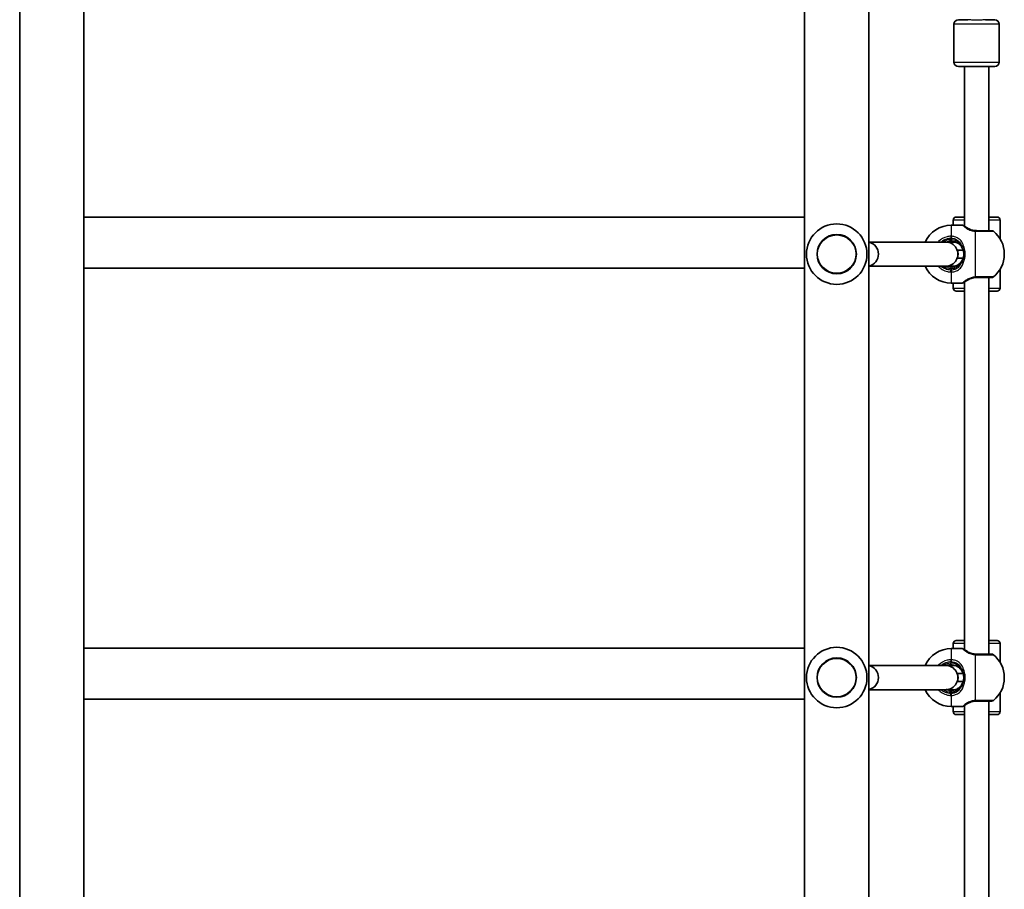
# Model space of a CAD drawing. Units: millimetres. Extents: x -2846 to 3056, y -4329 to 4626.
# Drawn here: x -262 to 389, y -798 to -223 of the extents above; entities that cross this region are included whole.
import ezdxf

# ---------------------------------------------------------------- set-up
doc = ezdxf.new("R2010")
doc.units = ezdxf.units.MM
doc.layers.add('Widoczne (ISO)', color=7, linetype='Continuous', lineweight=35)
doc.layers.add('Widoczne wąskie (ISO)', color=7, linetype='Continuous', lineweight=25)

msp = doc.modelspace()

# ---------------------------------------------------------------- linework, layer by layer
at = {"layer": 'Widoczne (ISO)'}
for p, q in [((-262.25, -1495.16), (-262.25, -100.86)), ((-219.85, -353.66), (-219.85, -102.36)), ((256.75, -353.66), (256.75, -102.36)), ((299.15, -1495.16), (299.15, -100.86)), ((355.45, -226.01), (355.45, -251.01)), ((358.45, -223.01), (364.66, -223.01)), ((376.24, -223.01), (382.45, -223.01)), ((385.45, -226.01), (385.45, -251.01)), ((382.45, -254.01), (358.45, -254.01)), ((362.45, -254.01), (362.45, -359.52)), ((378.45, -254.01), (378.45, -362.51)), ((-219.85, -353.66), (-219.85, -387.36)), ((-219.85, -353.66), (256.75, -353.66)), ((256.75, -387.36), (256.75, -353.66)), ((354.95, -358.86), (354.95, -355.51)), ((356.95, -353.51), (362.45, -353.51)), ((378.45, -353.51), (383.95, -353.51)), ((385.95, -367.93), (385.95, -355.51)), ((360.95, -358.86), (353.68, -358.86)), ((350.05, -370.01), (299.15, -370.01)), ((350.06, -370.01), (350.05, -370.01)), ((355.88, -370.01), (350.58, -370.01)), ((356.32, -370.01), (355.88, -370.01)), ((357.79, -375.41), (361.54, -375.41)), ((357.79, -380.61), (361.54, -380.61)), ((388.75, -377.86), (388.75, -378.16)), ((-219.85, -638.66), (-219.85, -387.36)), ((-219.85, -387.36), (256.75, -387.36)), ((256.75, -638.66), (256.75, -387.36)), ((350.05, -386.01), (299.15, -386.01)), ((350.06, -386.01), (350.05, -386.01)), ((355.88, -386.01), (350.58, -386.01)), ((356.32, -386.01), (355.88, -386.01)), ((385.95, -400.51), (385.95, -388.09)), ((362.45, -396.5), (362.45, -639.52)), ((378.45, -393.51), (378.45, -642.51)), ((360.95, -397.16), (353.68, -397.16)), ((354.95, -400.51), (354.95, -397.16)), ((362.45, -402.51), (356.95, -402.51)), ((383.95, -402.51), (378.45, -402.51)), ((354.95, -638.86), (354.95, -635.51)), ((356.95, -633.51), (362.45, -633.51)), ((378.45, -633.51), (383.95, -633.51)), ((385.95, -647.93), (385.95, -635.51)), ((-219.85, -638.66), (-219.85, -672.36)), ((-219.85, -638.66), (256.75, -638.66)), ((256.75, -672.36), (256.75, -638.66)), ((360.95, -638.86), (353.68, -638.86)), ((350.05, -650.01), (299.15, -650.01)), ((350.06, -650.01), (350.05, -650.01)), ((355.88, -650.01), (350.58, -650.01)), ((356.32, -650.01), (355.88, -650.01)), ((357.79, -655.41), (361.54, -655.41)), ((357.79, -660.61), (361.54, -660.61)), ((388.75, -657.86), (388.75, -658.16)), ((350.05, -666.01), (299.15, -666.01)), ((350.06, -666.01), (350.05, -666.01)), ((355.88, -666.01), (350.58, -666.01)), ((356.32, -666.01), (355.88, -666.01)), ((385.95, -680.51), (385.95, -668.09)), ((-219.85, -923.66), (-219.85, -672.36)), ((-219.85, -672.36), (256.75, -672.36)), ((256.75, -923.66), (256.75, -672.36)), ((362.45, -676.5), (362.45, -919.52)), ((378.45, -673.51), (378.45, -922.51)), ((360.95, -677.16), (353.68, -677.16)), ((354.95, -680.51), (354.95, -677.16)), ((362.45, -682.51), (356.95, -682.51)), ((383.95, -682.51), (378.45, -682.51))]:
    msp.add_line(p, q, dxfattribs=at)
for centre in [(277.95, -378.01), (277.95, -658.01)]:
    msp.add_circle(centre, 13, dxfattribs=at)
for centre, radius, start, end in [((358.45, -226.01), 3, 90, 180), ((382.45, -226.01), 3, 0, 90), ((358.45, -251.01), 3, 180, 270), ((382.45, -251.01), 3, 270, 0), ((277.95, -378.01), 20, 90, 270), ((277.95, -378.01), 20, 270, 90), ((356.95, -355.51), 2, 90, 180), ((383.95, -355.51), 2, 0, 90), ((353.68, -377.86), 19, 90, 155.59664), ((360.95, -359.86), 1, 62.37172, 90), ((380.28, -364.51), 2, 51.74789, 90), ((369.75, -377.86), 19, 0, 51.74789), ((297.58, -378.01), 8, 281.3296, 78.6704), ((353.45, -378.01), 8.5, 90, 110.02668), ((369.75, -378.16), 19, 308.25211, 0), ((353.68, -378.16), 19, 204.40336, 270), ((353.45, -378.01), 8.5, 249.97332, 270), ((360.95, -396.16), 1, 270, 297.62828), ((380.28, -391.51), 2, 270, 308.25211), ((356.95, -400.51), 2, 180, 270), ((383.95, -400.51), 2, 270, 0), ((356.95, -635.51), 2, 90, 180), ((383.95, -635.51), 2, 0, 90), ((277.95, -658.01), 20, 90, 270), ((277.95, -658.01), 20, 270, 90), ((353.68, -657.86), 19, 90, 155.59664), ((360.95, -639.86), 1, 62.37172, 90), ((380.28, -644.51), 2, 51.74789, 90), ((369.75, -657.86), 19, 0, 51.74789), ((297.58, -658.01), 8, 281.3296, 78.6704), ((353.45, -658.01), 8.5, 90, 110.02668), ((369.75, -658.16), 19, 308.25211, 0), ((353.68, -658.16), 19, 204.40336, 270), ((353.45, -658.01), 8.5, 249.97332, 270), ((380.28, -671.51), 2, 270, 308.25211), ((356.95, -680.51), 2, 180, 270), ((360.95, -676.16), 1, 270, 297.62828), ((383.95, -680.51), 2, 270, 0)]:
    msp.add_arc(centre, radius, start, end, dxfattribs=at)
for centre, major_axis, ratio, start_param, end_param in [((350.05, -378.01), (0, -8), 0.999431, 0, 3.141593), ((355.72, -378.01), (0, 9.5), 0.946122, 0.532783, 0.569621), ((355.88, -378.01), (0, -8), 0.998202, 3.080507, 3.141593), ((355.72, -378.01), (0, 9.5), 0.946122, 2.571971, 2.60881), ((355.88, -378.01), (0, -8), 0.998202, 0, 0.061085), ((350.05, -658.01), (0, -8), 0.999431, 0, 3.141593), ((355.72, -658.01), (0, 9.5), 0.946122, 0.532783, 0.569621), ((355.88, -658.01), (0, -8), 0.998202, 3.080507, 3.141593), ((355.72, -658.01), (0, 9.5), 0.946122, 2.571971, 2.60881), ((355.88, -658.01), (0, -8), 0.998202, 0, 0.061085)]:
    msp.add_ellipse(centre, major_axis=major_axis, ratio=ratio, start_param=start_param, end_param=end_param, dxfattribs=at)
for points, knots in [([(361.41, -358.97), (361.41, -358.97), (361.42, -358.98), (361.45, -358.99), (361.47, -359.01), (361.53, -359.04), (361.57, -359.06), (361.66, -359.1), (361.71, -359.13), (361.83, -359.19), (361.89, -359.22), (361.96, -359.26)], [6.0862698, 6.0862698, 6.0862698, 6.0862698, 6.1525228, 6.1525228, 6.2187757, 6.2187757, 6.2850287, 6.2850287, 6.3512817, 6.3512817, 6.4175347, 6.4175347, 6.4175347, 6.4175347]), ([(363.74, -360.35), (363.6, -360.25), (363.46, -360.15), (363.19, -359.97), (363.06, -359.89), (362.81, -359.73), (362.69, -359.65), (362.46, -359.52), (362.35, -359.46), (362.15, -359.35), (362.05, -359.3), (361.96, -359.26)], [0, 0, 0, 0, 0.0695388, 0.0695388, 0.1390777, 0.1390777, 0.2086165, 0.2086165, 0.2781554, 0.2781554, 0.3476942, 0.3476942, 0.3476942, 0.3476942]), ([(369.85, -362.5), (369.22, -362.46), (368.59, -362.38), (367.04, -362.04), (366.16, -361.71), (364.76, -361.03), (364.2, -360.68), (363.77, -360.37), (363.75, -360.36), (363.74, -360.35)], [-3.4063648, -3.4063648, -3.4063648, -3.4063648, -3.1821449, -3.1821449, -2.8233931, -2.8233931, -2.4923005, -2.4923005, -2.4825401, -2.4825401, -2.4825401, -2.4825401]), ([(370.45, -362.51), (370.35, -362.51), (370.25, -362.51), (370.05, -362.5), (369.95, -362.5), (369.85, -362.5)], [0, 0, 0, 0, 0.03504151, 0.03504151, 0.07008301, 0.07008301, 0.07008301, 0.07008301]), ([(380.27, -362.51), (380.27, -362.51), (380.17, -362.51), (379.56, -362.51), (378.74, -362.51), (376.49, -362.51), (375.08, -362.51), (372.53, -362.51), (371.5, -362.51), (370.45, -362.51)], [1.587388, 1.587388, 1.587388, 1.587388, 1.842753, 1.842753, 2.356937, 2.356937, 2.86021, 2.86021, 3.174755, 3.174755, 3.174755, 3.174755]), ([(353.45, -369.51), (354.66, -369.51), (355.87, -369.78), (357.98, -370.73), (358.89, -371.39), (359.75, -372.3), (359.86, -372.43), (359.97, -372.56)], [-6.2734397, -6.2734397, -6.2734397, -6.2734397, -5.8665698, -5.8665698, -5.4650782, -5.4650782, -5.402374, -5.402374, -5.402374, -5.402374]), ([(359.97, -372.56), (360.24, -372.88), (360.49, -373.23), (361, -374.07), (361.25, -374.58), (361.44, -375.12)], [-0.3476944, -0.3476944, -0.3476944, -0.3476944, -0.1944861, -0.1944861, 0, 0, 0, 0]), ([(361.44, -375.12), (361.61, -375.58), (361.74, -376.07), (361.91, -377.04), (361.95, -377.52), (361.95, -378.01), (361.95, -379), (361.77, -379.99), (361.44, -380.9)], [-6.4175347, -6.4175347, -6.4175347, -6.4175347, -6.249703, -6.249703, -6.0862698, -6.0862698, -6.0862698, -5.754988, -5.754988, -5.754988, -5.754988]), ([(359.97, -383.46), (359.65, -383.85), (359.29, -384.2), (358.26, -385.07), (357.53, -385.52), (356.1, -386.11), (355.44, -386.3), (354.32, -386.48), (353.89, -386.51), (353.45, -386.51)], [-7.1445053, -7.1445053, -7.1445053, -7.1445053, -6.9590612, -6.9590612, -6.6543405, -6.6543405, -6.41994, -6.41994, -6.2734397, -6.2734397, -6.2734397, -6.2734397]), ([(361.44, -380.9), (361.25, -381.44), (361, -381.95), (360.49, -382.79), (360.24, -383.14), (359.97, -383.46)], [0, 0, 0, 0, 0.1944859, 0.1944859, 0.3476944, 0.3476944, 0.3476944, 0.3476944]), ([(361.96, -396.77), (361.89, -396.8), (361.83, -396.83), (361.71, -396.89), (361.66, -396.92), (361.57, -396.97), (361.53, -396.98), (361.47, -397.02), (361.45, -397.03), (361.42, -397.04), (361.41, -397.05), (361.41, -397.05)], [5.754988, 5.754988, 5.754988, 5.754988, 5.8212443, 5.8212443, 5.8875007, 5.8875007, 5.953757, 5.953757, 6.0200134, 6.0200134, 6.0862698, 6.0862698, 6.0862698, 6.0862698]), ([(361.96, -396.77), (362.05, -396.72), (362.15, -396.67), (362.35, -396.56), (362.46, -396.5), (362.69, -396.37), (362.81, -396.29), (363.06, -396.13), (363.19, -396.05), (363.46, -395.87), (363.6, -395.77), (363.74, -395.67)], [0, 0, 0, 0, 0.0695389, 0.0695389, 0.1390777, 0.1390777, 0.2086166, 0.2086166, 0.2781555, 0.2781555, 0.3476944, 0.3476944, 0.3476944, 0.3476944]), ([(363.74, -395.67), (363.94, -395.52), (364.18, -395.37), (364.98, -394.87), (365.65, -394.53), (367.06, -394), (367.74, -393.81), (368.92, -393.6), (369.38, -393.55), (369.85, -393.53)], [-0.9238247, -0.9238247, -0.9238247, -0.9238247, -0.7633722, -0.7633722, -0.4307699, -0.4307699, -0.1656807, -0.1656807, 0, 0, 0, 0]), ([(369.85, -393.53), (369.95, -393.52), (370.05, -393.52), (370.25, -393.51), (370.35, -393.51), (370.45, -393.51)], [0, 0, 0, 0, 0.03504151, 0.03504151, 0.07008301, 0.07008301, 0.07008301, 0.07008301]), ([(370.45, -393.51), (371.14, -393.51), (371.82, -393.51), (373.54, -393.51), (374.56, -393.51), (376.68, -393.51), (377.72, -393.51), (379.35, -393.51), (379.91, -393.51), (380.23, -393.51), (380.27, -393.51), (380.27, -393.51)], [0, 0, 0, 0, 0.206308, 0.206308, 0.5364, 0.5364, 0.96552, 0.96552, 1.422771, 1.422771, 1.587368, 1.587368, 1.587368, 1.587368]), ([(361.41, -638.97), (361.41, -638.97), (361.42, -638.98), (361.45, -638.99), (361.47, -639.01), (361.53, -639.04), (361.57, -639.06), (361.66, -639.1), (361.71, -639.13), (361.83, -639.19), (361.89, -639.22), (361.96, -639.26)], [6.0862698, 6.0862698, 6.0862698, 6.0862698, 6.1525228, 6.1525228, 6.2187757, 6.2187757, 6.2850287, 6.2850287, 6.3512817, 6.3512817, 6.4175347, 6.4175347, 6.4175347, 6.4175347]), ([(363.74, -640.35), (363.6, -640.25), (363.46, -640.15), (363.19, -639.97), (363.06, -639.89), (362.81, -639.73), (362.69, -639.65), (362.46, -639.52), (362.35, -639.46), (362.15, -639.35), (362.05, -639.3), (361.96, -639.26)], [0, 0, 0, 0, 0.0695388, 0.0695388, 0.1390777, 0.1390777, 0.2086165, 0.2086165, 0.2781554, 0.2781554, 0.3476942, 0.3476942, 0.3476942, 0.3476942]), ([(369.85, -642.5), (369.22, -642.46), (368.59, -642.38), (367.04, -642.04), (366.16, -641.71), (364.76, -641.03), (364.2, -640.68), (363.77, -640.37), (363.75, -640.36), (363.74, -640.35)], [-3.4063648, -3.4063648, -3.4063648, -3.4063648, -3.1821449, -3.1821449, -2.8233931, -2.8233931, -2.4923005, -2.4923005, -2.4825401, -2.4825401, -2.4825401, -2.4825401]), ([(370.45, -642.51), (370.35, -642.51), (370.25, -642.51), (370.05, -642.5), (369.95, -642.5), (369.85, -642.5)], [0, 0, 0, 0, 0.03504151, 0.03504151, 0.07008301, 0.07008301, 0.07008301, 0.07008301]), ([(380.27, -642.51), (380.27, -642.51), (380.17, -642.51), (379.56, -642.51), (378.74, -642.51), (376.49, -642.51), (375.08, -642.51), (372.53, -642.51), (371.5, -642.51), (370.45, -642.51)], [1.587388, 1.587388, 1.587388, 1.587388, 1.842753, 1.842753, 2.356937, 2.356937, 2.86021, 2.86021, 3.174755, 3.174755, 3.174755, 3.174755]), ([(353.45, -649.51), (354.66, -649.51), (355.87, -649.78), (357.98, -650.73), (358.89, -651.39), (359.75, -652.3), (359.86, -652.43), (359.97, -652.56)], [-6.2734397, -6.2734397, -6.2734397, -6.2734397, -5.8665698, -5.8665698, -5.4650782, -5.4650782, -5.402374, -5.402374, -5.402374, -5.402374]), ([(359.97, -652.56), (360.24, -652.88), (360.49, -653.23), (361, -654.07), (361.25, -654.58), (361.44, -655.12)], [-0.3476944, -0.3476944, -0.3476944, -0.3476944, -0.1944861, -0.1944861, 0, 0, 0, 0]), ([(361.44, -655.12), (361.61, -655.58), (361.74, -656.07), (361.91, -657.04), (361.95, -657.52), (361.95, -658.01), (361.95, -659), (361.77, -659.99), (361.44, -660.9)], [-6.4175347, -6.4175347, -6.4175347, -6.4175347, -6.249703, -6.249703, -6.0862698, -6.0862698, -6.0862698, -5.754988, -5.754988, -5.754988, -5.754988]), ([(359.97, -663.46), (359.65, -663.85), (359.29, -664.2), (358.26, -665.07), (357.53, -665.52), (356.1, -666.11), (355.44, -666.3), (354.32, -666.48), (353.89, -666.51), (353.45, -666.51)], [-7.1445053, -7.1445053, -7.1445053, -7.1445053, -6.9590612, -6.9590612, -6.6543405, -6.6543405, -6.41994, -6.41994, -6.2734397, -6.2734397, -6.2734397, -6.2734397]), ([(361.44, -660.9), (361.25, -661.44), (361, -661.95), (360.49, -662.79), (360.24, -663.14), (359.97, -663.46)], [0, 0, 0, 0, 0.1944859, 0.1944859, 0.3476944, 0.3476944, 0.3476944, 0.3476944]), ([(361.96, -676.77), (361.89, -676.8), (361.83, -676.83), (361.71, -676.89), (361.66, -676.92), (361.57, -676.97), (361.53, -676.98), (361.47, -677.02), (361.45, -677.03), (361.42, -677.04), (361.41, -677.05), (361.41, -677.05)], [5.754988, 5.754988, 5.754988, 5.754988, 5.8212443, 5.8212443, 5.8875007, 5.8875007, 5.953757, 5.953757, 6.0200134, 6.0200134, 6.0862698, 6.0862698, 6.0862698, 6.0862698]), ([(361.96, -676.77), (362.05, -676.72), (362.15, -676.67), (362.35, -676.56), (362.46, -676.5), (362.69, -676.37), (362.81, -676.29), (363.06, -676.13), (363.19, -676.05), (363.46, -675.87), (363.6, -675.77), (363.74, -675.67)], [0, 0, 0, 0, 0.0695389, 0.0695389, 0.1390777, 0.1390777, 0.2086166, 0.2086166, 0.2781555, 0.2781555, 0.3476944, 0.3476944, 0.3476944, 0.3476944]), ([(363.74, -675.67), (363.94, -675.52), (364.18, -675.37), (364.98, -674.87), (365.65, -674.53), (367.06, -674), (367.74, -673.81), (368.92, -673.6), (369.38, -673.55), (369.85, -673.53)], [-0.9238247, -0.9238247, -0.9238247, -0.9238247, -0.7633722, -0.7633722, -0.4307699, -0.4307699, -0.1656807, -0.1656807, 0, 0, 0, 0]), ([(369.85, -673.53), (369.95, -673.52), (370.05, -673.52), (370.25, -673.51), (370.35, -673.51), (370.45, -673.51)], [0, 0, 0, 0, 0.03504151, 0.03504151, 0.07008301, 0.07008301, 0.07008301, 0.07008301]), ([(370.45, -673.51), (371.14, -673.51), (371.82, -673.51), (373.54, -673.51), (374.56, -673.51), (376.68, -673.51), (377.72, -673.51), (379.35, -673.51), (379.91, -673.51), (380.23, -673.51), (380.27, -673.51), (380.27, -673.51)], [0, 0, 0, 0, 0.206308, 0.206308, 0.5364, 0.5364, 0.96552, 0.96552, 1.422771, 1.422771, 1.587368, 1.587368, 1.587368, 1.587368])]:
    msp.add_open_spline(points, degree=3, knots=knots, dxfattribs=at)
at = {"layer": 'Widoczne wąskie (ISO)'}
for p, q in [((385.45, -226.01), (355.45, -226.01)), ((355.45, -251.01), (385.45, -251.01)), ((362.45, -355.51), (354.95, -355.51)), ((385.95, -355.51), (378.45, -355.51)), ((353.68, -358.86), (353.68, -366.2)), ((369.75, -393.11), (369.75, -362.92)), ((353.42, -366.2), (353.45, -367.44)), ((353.45, -367.44), (353.45, -368.51)), ((353.45, -369.51), (353.45, -368.51)), ((353.42, -389.82), (353.45, -388.59)), ((353.45, -386.51), (353.45, -387.51)), ((353.45, -387.51), (353.45, -388.59)), ((353.68, -389.82), (353.68, -397.16)), ((354.95, -400.51), (362.45, -400.51)), ((378.45, -400.51), (385.95, -400.51)), ((362.45, -635.51), (354.95, -635.51)), ((385.95, -635.51), (378.45, -635.51)), ((353.68, -638.86), (353.68, -646.2)), ((369.75, -673.11), (369.75, -642.92)), ((353.42, -646.2), (353.45, -647.44)), ((353.45, -647.44), (353.45, -648.51)), ((353.45, -649.51), (353.45, -648.51)), ((353.42, -669.82), (353.45, -668.59)), ((353.45, -666.51), (353.45, -667.51)), ((353.45, -667.51), (353.45, -668.59)), ((353.68, -669.82), (353.68, -677.16)), ((354.95, -680.51), (362.45, -680.51)), ((378.45, -680.51), (385.95, -680.51))]:
    msp.add_line(p, q, dxfattribs=at)
for centre in [(277.95, -378.01), (277.95, -658.01)]:
    msp.add_circle(centre, 12.67, dxfattribs=at)
for centre, start, end in [((353.45, -378.01), 90, 122.6369), ((353.45, -378.01), 237.3631, 270), ((353.45, -658.01), 90, 122.6369), ((353.45, -658.01), 237.3631, 270)]:
    msp.add_arc(centre, 9.5, start, end, dxfattribs=at)
for centre, major_axis, ratio, start_param, end_param in [((361.52, -360.15), (0.447, 0.894), 0.927093, 0, 0.494784), ((369.75, -364.49), (0.1, 2), 0.066229, 0, 0.664588), ((370.45, -364.51), (0, 2), 0.066765, 5.61859, 6.283185), ((353.68, -367.44), (0.04, 2), 0.017021, 0.90658, 1.571166), ((360.74, -371.92), (-0.767, -0.641), 0.417821, 5.176217, 6.283185), ((362.38, -374.78), (-0.94, -0.34), 0.167686, 4.651829, 6.283185), ((360.74, -384.1), (-0.767, 0.641), 0.417821, 0, 1.106968), ((362.38, -381.24), (-0.94, 0.34), 0.167686, 0, 1.631356), ((353.68, -388.59), (0.04, -2), 0.017021, 4.712019, 5.376605), ((361.52, -395.87), (0.447, -0.894), 0.927093, 5.788402, 6.283185), ((369.75, -391.53), (0.1, -2), 0.066229, 5.618598, 6.283185), ((370.45, -391.51), (0, -2), 0.066765, 0, 0.664596), ((361.52, -640.15), (0.447, 0.894), 0.927093, 0, 0.494784), ((369.75, -644.49), (0.1, 2), 0.066229, 0, 0.664588), ((370.45, -644.51), (0, 2), 0.066765, 5.61859, 6.283185), ((353.68, -647.44), (0.04, 2), 0.017021, 0.90658, 1.571166), ((360.74, -651.92), (-0.767, -0.641), 0.417821, 5.176217, 6.283185), ((362.38, -654.78), (-0.94, -0.34), 0.167686, 4.651829, 6.283185), ((360.74, -664.1), (-0.767, 0.641), 0.417821, 0, 1.106968), ((362.38, -661.24), (-0.94, 0.34), 0.167686, 0, 1.631356), ((353.68, -668.59), (0.04, -2), 0.017021, 4.712019, 5.376605), ((361.52, -675.87), (0.447, -0.894), 0.927093, 5.788402, 6.283185), ((369.75, -671.53), (0.1, -2), 0.066229, 5.618598, 6.283185), ((370.45, -671.51), (0, -2), 0.066765, 0, 0.664596)]:
    msp.add_ellipse(centre, major_axis=major_axis, ratio=ratio, start_param=start_param, end_param=end_param, dxfattribs=at)
for points, knots in [([(376.24, -223.01), (376.19, -223.01), (376.13, -223.01), (375.64, -223.03), (375.12, -223.09), (373.75, -223.24), (372.9, -223.33), (371.07, -223.42), (370.11, -223.43), (368.28, -223.35), (367.42, -223.27), (366.01, -223.12), (365.45, -223.05), (364.87, -223.01), (364.76, -223.01), (364.66, -223.01)], [0.4565749, 0.4565749, 0.4565749, 0.4565749, 0.4761161, 0.4761161, 0.6274709, 0.6274709, 0.8167911, 0.8167911, 1.0092545, 1.0092545, 1.1962229, 1.1962229, 1.3504627, 1.3504627, 1.3888941, 1.3888941, 1.3888941, 1.3888941]), ([(360.95, -358.86), (360.95, -358.86), (361, -358.89), (361.19, -358.99), (361.33, -359.07), (361.52, -359.17)], [6.0862698, 6.0862698, 6.0862698, 6.0862698, 6.249703, 6.249703, 6.4175347, 6.4175347, 6.4175347, 6.4175347]), ([(361.52, -359.17), (361.83, -359.28), (362.24, -359.45), (363.02, -359.87), (363.38, -360.09), (363.74, -360.35)], [-0.3476942, -0.3476942, -0.3476942, -0.3476942, -0.1506449, -0.1506449, 0, 0, 0, 0]), ([(361.52, -359.17), (361.74, -359.39), (362.1, -359.73), (363.12, -360.54), (363.77, -361), (365.42, -361.89), (366.45, -362.32), (368.27, -362.76), (369.01, -362.87), (369.75, -362.92)], [2.148584, 2.148584, 2.148584, 2.148584, 2.4923, 2.4923, 2.823393, 2.823393, 3.182145, 3.182145, 3.406365, 3.406365, 3.406365, 3.406365]), ([(369.75, -362.92), (369.88, -362.92), (370.01, -362.93), (370.27, -362.93), (370.4, -362.94), (370.53, -362.94)], [-0.07008301, -0.07008301, -0.07008301, -0.07008301, -0.03504151, -0.03504151, 0, 0, 0, 0]), ([(370.53, -362.94), (371.7, -362.94), (372.86, -362.94), (375.7, -362.94), (377.29, -362.94), (379.8, -362.94), (380.72, -362.94), (381.4, -362.94), (381.51, -362.94), (381.51, -362.94)], [-3.174755, -3.174755, -3.174755, -3.174755, -2.86021, -2.86021, -2.356937, -2.356937, -1.842753, -1.842753, -1.587388, -1.587388, -1.587388, -1.587388]), ([(353.42, -366.2), (352.57, -366.22), (351.72, -366.33), (348.76, -367.06), (346.78, -368.19), (345.18, -369.85), (345.1, -369.93), (345.02, -370.01)], [-3.2688585, -3.2688585, -3.2688585, -3.2688585, -3.0398361, -3.0398361, -2.4510641, -2.4510641, -2.4209056, -2.4209056, -2.4209056, -2.4209056]), ([(346.79, -370.01), (348.05, -368.92), (349.57, -368.13), (351.93, -367.55), (352.69, -367.45), (353.45, -367.44)], [2.5405797, 2.5405797, 2.5405797, 2.5405797, 3.0398361, 3.0398361, 3.2688585, 3.2688585, 3.2688585, 3.2688585]), ([(350.06, -370.01), (350.09, -370.01), (350.12, -370.01), (350.24, -370.01), (350.33, -370.01), (350.45, -370.02), (350.48, -370.02), (350.53, -370.02), (350.54, -370.02), (350.54, -370.02)], [-0.07843953, -0.07843953, -0.07843953, -0.07843953, -0.06933811, -0.06933811, -0.03590101, -0.03590101, -0.01593835, -0.01593835, 0, 0, 0, 0]), ([(353.68, -366.2), (353.64, -366.2), (353.59, -366.2), (353.51, -366.2), (353.47, -366.2), (353.42, -366.2)], [-0.02300051, -0.02300051, -0.02300051, -0.02300051, -0.01150026, -0.01150026, 0, 0, 0, 0]), ([(353.45, -367.44), (353.48, -367.44), (353.52, -367.43), (353.58, -367.43), (353.61, -367.44), (353.65, -367.44)], [0, 0, 0, 0, 0.01150026, 0.01150026, 0.02300051, 0.02300051, 0.02300051, 0.02300051]), ([(360.16, -371.92), (360.05, -371.77), (359.93, -371.63), (359.04, -370.61), (358.1, -369.87), (355.94, -368.81), (354.7, -368.51), (353.45, -368.51)], [5.402374, 5.402374, 5.402374, 5.402374, 5.4650782, 5.4650782, 5.8665698, 5.8665698, 6.2734397, 6.2734397, 6.2734397, 6.2734397]), ([(353.65, -367.44), (354.28, -367.45), (354.91, -367.55), (356.5, -368), (357.4, -368.49), (358.88, -369.78), (359.47, -370.56), (360.01, -371.6), (360.09, -371.76), (360.16, -371.92)], [-3.453442, -3.453442, -3.453442, -3.453442, -3.2295712, -3.2295712, -2.871378, -2.871378, -2.5400444, -2.5400444, -2.482541, -2.482541, -2.482541, -2.482541]), ([(362.38, -374.6), (362.38, -374.6), (362.38, -374.59), (362.12, -373.19), (361.69, -371.85), (360.51, -369.69), (359.82, -368.82), (358.09, -367.37), (357.02, -366.83), (355.17, -366.33), (354.43, -366.22), (353.68, -366.2)], [2.148581, 2.148581, 2.148581, 2.148581, 2.149908, 2.149908, 2.540044, 2.540044, 2.871378, 2.871378, 3.229571, 3.229571, 3.453442, 3.453442, 3.453442, 3.453442]), ([(357.79, -375.41), (357.78, -375.41), (357.8, -375.48), (357.88, -375.74), (357.93, -375.94), (358.04, -376.4), (358.09, -376.69), (358.17, -377.33), (358.19, -377.68), (358.19, -378.34), (358.17, -378.69), (358.09, -379.33), (358.04, -379.62), (357.93, -380.08), (357.88, -380.28), (357.8, -380.54), (357.78, -380.61), (357.79, -380.61)], [0, 0, 0, 0, 0.0986263, 0.0986263, 0.1972525, 0.1972525, 0.2957736, 0.2957736, 0.3942946, 0.3942946, 0.4928156, 0.4928156, 0.5913366, 0.5913366, 0.6899629, 0.6899629, 0.7885891, 0.7885891, 0.7885891, 0.7885891]), ([(362.38, -374.6), (362.07, -373.99), (361.67, -373.42), (360.9, -372.54), (360.53, -372.21), (360.16, -371.92)], [0, 0, 0, 0, 0.1944861, 0.1944861, 0.3476944, 0.3476944, 0.3476944, 0.3476944]), ([(362.38, -381.42), (362.75, -380.34), (362.95, -379.18), (362.95, -378.01), (362.95, -377.44), (362.9, -376.86), (362.71, -375.72), (362.57, -375.15), (362.38, -374.6)], [5.754988, 5.754988, 5.754988, 5.754988, 6.0862698, 6.0862698, 6.0862698, 6.249703, 6.249703, 6.4175347, 6.4175347, 6.4175347, 6.4175347]), ([(353.68, -389.82), (354.23, -389.8), (354.78, -389.74), (356.17, -389.46), (356.99, -389.16), (358.7, -388.22), (359.54, -387.5), (360.81, -385.87), (361.28, -385), (361.97, -383.23), (362.21, -382.34), (362.38, -381.42)], [0, 0, 0, 0, 0.164774, 0.164774, 0.428413, 0.428413, 0.76194, 0.76194, 1.048751, 1.048751, 1.304861, 1.304861, 1.304861, 1.304861]), ([(360.16, -384.1), (360.53, -383.82), (360.9, -383.48), (361.67, -382.6), (362.07, -382.03), (362.38, -381.42)], [-0.3476944, -0.3476944, -0.3476944, -0.3476944, -0.1944859, -0.1944859, 0, 0, 0, 0]), ([(345.03, -386.01), (345.8, -386.86), (346.71, -387.59), (348.76, -388.81), (349.92, -389.27), (351.88, -389.71), (352.65, -389.8), (353.42, -389.82)], [-0.8479331, -0.8479331, -0.8479331, -0.8479331, -0.5387277, -0.5387277, -0.2072029, -0.2072029, 0, 0, 0, 0]), ([(353.45, -388.59), (352.76, -388.57), (352.07, -388.49), (350.32, -388.1), (349.28, -387.68), (347.78, -386.8), (347.27, -386.42), (346.79, -386.01)], [0, 0, 0, 0, 0.2072029, 0.2072029, 0.5387277, 0.5387277, 0.728255, 0.728255, 0.728255, 0.728255]), ([(350.54, -386), (350.54, -386), (350.53, -386), (350.5, -386), (350.48, -386), (350.4, -386), (350.32, -386.01), (350.16, -386.01), (350.11, -386.01), (350.06, -386.01)], [-0.46883487, -0.46883487, -0.46883487, -0.46883487, -0.45237059, -0.45237059, -0.43466286, -0.43466286, -0.39698958, -0.39698958, -0.38099108, -0.38099108, -0.38099108, -0.38099108]), ([(353.42, -389.82), (353.47, -389.82), (353.51, -389.82), (353.59, -389.82), (353.64, -389.82), (353.68, -389.82)], [-0.02300051, -0.02300051, -0.02300051, -0.02300051, -0.01150026, -0.01150026, 0, 0, 0, 0]), ([(353.45, -387.51), (353.9, -387.51), (354.35, -387.47), (355.5, -387.28), (356.18, -387.07), (357.65, -386.4), (358.4, -385.9), (359.46, -384.93), (359.83, -384.53), (360.16, -384.1)], [6.2734397, 6.2734397, 6.2734397, 6.2734397, 6.41994, 6.41994, 6.6543405, 6.6543405, 6.9590612, 6.9590612, 7.1445053, 7.1445053, 7.1445053, 7.1445053]), ([(353.65, -388.59), (353.61, -388.59), (353.58, -388.59), (353.52, -388.59), (353.48, -388.59), (353.45, -388.59)], [0, 0, 0, 0, 0.01150026, 0.01150026, 0.02300051, 0.02300051, 0.02300051, 0.02300051]), ([(360.16, -384.1), (359.89, -384.68), (359.58, -385.23), (358.64, -386.51), (357.92, -387.15), (356.47, -388), (355.77, -388.26), (354.58, -388.52), (354.11, -388.57), (353.65, -388.59)], [-0.970901, -0.970901, -0.970901, -0.970901, -0.7619401, -0.7619401, -0.4284126, -0.4284126, -0.1647741, -0.1647741, 0, 0, 0, 0]), ([(369.75, -393.11), (369.2, -393.14), (368.65, -393.21), (367.27, -393.48), (366.47, -393.73), (364.82, -394.41), (364.03, -394.87), (362.82, -395.7), (362.37, -396.07), (361.82, -396.56), (361.64, -396.73), (361.52, -396.85)], [0, 0, 0, 0, 0.165681, 0.165681, 0.43077, 0.43077, 0.763372, 0.763372, 1.062687, 1.062687, 1.257781, 1.257781, 1.257781, 1.257781]), ([(363.74, -395.67), (363.37, -395.93), (363, -396.16), (362.22, -396.58), (361.83, -396.74), (361.52, -396.85)], [-0.3476944, -0.3476944, -0.3476944, -0.3476944, -0.194442, -0.194442, 0, 0, 0, 0]), ([(370.53, -393.08), (370.4, -393.08), (370.27, -393.09), (370.01, -393.09), (369.88, -393.1), (369.75, -393.11)], [-0.07008301, -0.07008301, -0.07008301, -0.07008301, -0.03504151, -0.03504151, 0, 0, 0, 0]), ([(381.51, -393.08), (381.51, -393.08), (381.47, -393.08), (381.11, -393.08), (380.48, -393.08), (378.65, -393.08), (377.5, -393.08), (375.13, -393.08), (373.99, -393.08), (372.06, -393.08), (371.3, -393.08), (370.53, -393.08)], [-1.587368, -1.587368, -1.587368, -1.587368, -1.422771, -1.422771, -0.96552, -0.96552, -0.5364, -0.5364, -0.206308, -0.206308, 0, 0, 0, 0]), ([(360.95, -638.86), (360.95, -638.86), (361, -638.89), (361.19, -638.99), (361.33, -639.07), (361.52, -639.17)], [6.0862698, 6.0862698, 6.0862698, 6.0862698, 6.249703, 6.249703, 6.4175347, 6.4175347, 6.4175347, 6.4175347]), ([(361.52, -639.17), (361.83, -639.28), (362.24, -639.45), (363.02, -639.87), (363.38, -640.09), (363.74, -640.35)], [-0.3476942, -0.3476942, -0.3476942, -0.3476942, -0.1506449, -0.1506449, 0, 0, 0, 0]), ([(361.52, -639.17), (361.74, -639.39), (362.1, -639.73), (363.12, -640.54), (363.77, -641), (365.42, -641.89), (366.45, -642.32), (368.27, -642.76), (369.01, -642.87), (369.75, -642.92)], [2.148584, 2.148584, 2.148584, 2.148584, 2.4923, 2.4923, 2.823393, 2.823393, 3.182145, 3.182145, 3.406365, 3.406365, 3.406365, 3.406365]), ([(369.75, -642.92), (369.88, -642.92), (370.01, -642.93), (370.27, -642.93), (370.4, -642.94), (370.53, -642.94)], [-0.07008301, -0.07008301, -0.07008301, -0.07008301, -0.03504151, -0.03504151, 0, 0, 0, 0]), ([(370.53, -642.94), (371.7, -642.94), (372.86, -642.94), (375.7, -642.94), (377.29, -642.94), (379.8, -642.94), (380.72, -642.94), (381.4, -642.94), (381.51, -642.94), (381.51, -642.94)], [-3.174755, -3.174755, -3.174755, -3.174755, -2.86021, -2.86021, -2.356937, -2.356937, -1.842753, -1.842753, -1.587388, -1.587388, -1.587388, -1.587388]), ([(353.42, -646.2), (352.57, -646.22), (351.72, -646.33), (348.76, -647.06), (346.78, -648.19), (345.18, -649.85), (345.1, -649.93), (345.02, -650.01)], [-3.2688585, -3.2688585, -3.2688585, -3.2688585, -3.0398361, -3.0398361, -2.4510641, -2.4510641, -2.4209056, -2.4209056, -2.4209056, -2.4209056]), ([(346.79, -650.01), (348.05, -648.92), (349.57, -648.13), (351.93, -647.55), (352.69, -647.45), (353.45, -647.44)], [2.5405797, 2.5405797, 2.5405797, 2.5405797, 3.0398361, 3.0398361, 3.2688585, 3.2688585, 3.2688585, 3.2688585]), ([(350.06, -650.01), (350.09, -650.01), (350.12, -650.01), (350.24, -650.01), (350.33, -650.01), (350.45, -650.02), (350.48, -650.02), (350.53, -650.02), (350.54, -650.02), (350.54, -650.02)], [-0.07843953, -0.07843953, -0.07843953, -0.07843953, -0.06933811, -0.06933811, -0.03590101, -0.03590101, -0.01593835, -0.01593835, 0, 0, 0, 0]), ([(353.68, -646.2), (353.64, -646.2), (353.59, -646.2), (353.51, -646.2), (353.47, -646.2), (353.42, -646.2)], [-0.02300051, -0.02300051, -0.02300051, -0.02300051, -0.01150026, -0.01150026, 0, 0, 0, 0]), ([(353.45, -647.44), (353.48, -647.44), (353.52, -647.43), (353.58, -647.43), (353.61, -647.44), (353.65, -647.44)], [0, 0, 0, 0, 0.01150026, 0.01150026, 0.02300051, 0.02300051, 0.02300051, 0.02300051]), ([(360.16, -651.92), (360.05, -651.77), (359.93, -651.63), (359.04, -650.61), (358.1, -649.87), (355.94, -648.81), (354.7, -648.51), (353.45, -648.51)], [5.402374, 5.402374, 5.402374, 5.402374, 5.4650782, 5.4650782, 5.8665698, 5.8665698, 6.2734397, 6.2734397, 6.2734397, 6.2734397]), ([(353.65, -647.44), (354.28, -647.45), (354.91, -647.55), (356.5, -648), (357.4, -648.49), (358.88, -649.78), (359.47, -650.56), (360.01, -651.6), (360.09, -651.76), (360.16, -651.92)], [-3.453442, -3.453442, -3.453442, -3.453442, -3.2295712, -3.2295712, -2.871378, -2.871378, -2.5400444, -2.5400444, -2.482541, -2.482541, -2.482541, -2.482541]), ([(362.38, -654.6), (362.38, -654.6), (362.38, -654.59), (362.12, -653.19), (361.69, -651.85), (360.51, -649.69), (359.82, -648.82), (358.09, -647.37), (357.02, -646.83), (355.17, -646.33), (354.43, -646.22), (353.68, -646.2)], [2.148581, 2.148581, 2.148581, 2.148581, 2.149908, 2.149908, 2.540044, 2.540044, 2.871378, 2.871378, 3.229571, 3.229571, 3.453442, 3.453442, 3.453442, 3.453442]), ([(357.79, -655.41), (357.78, -655.41), (357.8, -655.48), (357.88, -655.74), (357.93, -655.94), (358.04, -656.4), (358.09, -656.69), (358.17, -657.33), (358.19, -657.68), (358.19, -658.34), (358.17, -658.69), (358.09, -659.33), (358.04, -659.62), (357.93, -660.08), (357.88, -660.28), (357.8, -660.54), (357.78, -660.61), (357.79, -660.61)], [0, 0, 0, 0, 0.0985798, 0.0985798, 0.1971595, 0.1971595, 0.295727, 0.295727, 0.3942945, 0.3942945, 0.492862, 0.492862, 0.5914295, 0.5914295, 0.6900093, 0.6900093, 0.788589, 0.788589, 0.788589, 0.788589]), ([(362.38, -654.6), (362.07, -653.99), (361.67, -653.42), (360.9, -652.54), (360.53, -652.21), (360.16, -651.92)], [0, 0, 0, 0, 0.1944861, 0.1944861, 0.3476944, 0.3476944, 0.3476944, 0.3476944]), ([(362.38, -661.42), (362.75, -660.34), (362.95, -659.18), (362.95, -658.01), (362.95, -657.44), (362.9, -656.86), (362.71, -655.72), (362.57, -655.15), (362.38, -654.6)], [5.754988, 5.754988, 5.754988, 5.754988, 6.0862698, 6.0862698, 6.0862698, 6.249703, 6.249703, 6.4175347, 6.4175347, 6.4175347, 6.4175347]), ([(353.68, -669.82), (354.23, -669.8), (354.78, -669.74), (356.17, -669.46), (356.99, -669.16), (358.7, -668.22), (359.54, -667.5), (360.81, -665.87), (361.28, -665), (361.97, -663.23), (362.21, -662.34), (362.38, -661.42)], [0, 0, 0, 0, 0.164774, 0.164774, 0.428413, 0.428413, 0.76194, 0.76194, 1.048751, 1.048751, 1.304861, 1.304861, 1.304861, 1.304861]), ([(360.16, -664.1), (360.53, -663.82), (360.9, -663.48), (361.67, -662.6), (362.07, -662.03), (362.38, -661.42)], [-0.3476944, -0.3476944, -0.3476944, -0.3476944, -0.1944859, -0.1944859, 0, 0, 0, 0]), ([(345.03, -666.01), (345.8, -666.86), (346.71, -667.59), (348.76, -668.81), (349.92, -669.27), (351.88, -669.71), (352.65, -669.8), (353.42, -669.82)], [-0.8479331, -0.8479331, -0.8479331, -0.8479331, -0.5387277, -0.5387277, -0.2072029, -0.2072029, 0, 0, 0, 0]), ([(353.45, -668.59), (352.76, -668.57), (352.07, -668.49), (350.32, -668.1), (349.28, -667.68), (347.78, -666.8), (347.27, -666.42), (346.79, -666.01)], [0, 0, 0, 0, 0.2072029, 0.2072029, 0.5387277, 0.5387277, 0.728255, 0.728255, 0.728255, 0.728255]), ([(350.54, -666), (350.54, -666), (350.53, -666), (350.5, -666), (350.48, -666), (350.4, -666), (350.32, -666.01), (350.16, -666.01), (350.11, -666.01), (350.06, -666.01)], [-0.46883487, -0.46883487, -0.46883487, -0.46883487, -0.45237059, -0.45237059, -0.43466286, -0.43466286, -0.39698958, -0.39698958, -0.38099108, -0.38099108, -0.38099108, -0.38099108]), ([(353.42, -669.82), (353.47, -669.82), (353.51, -669.82), (353.59, -669.82), (353.64, -669.82), (353.68, -669.82)], [-0.02300051, -0.02300051, -0.02300051, -0.02300051, -0.01150026, -0.01150026, 0, 0, 0, 0]), ([(353.45, -667.51), (353.9, -667.51), (354.35, -667.47), (355.5, -667.28), (356.18, -667.07), (357.65, -666.4), (358.4, -665.9), (359.46, -664.93), (359.83, -664.53), (360.16, -664.1)], [6.2734397, 6.2734397, 6.2734397, 6.2734397, 6.41994, 6.41994, 6.6543405, 6.6543405, 6.9590612, 6.9590612, 7.1445053, 7.1445053, 7.1445053, 7.1445053]), ([(353.65, -668.59), (353.61, -668.59), (353.58, -668.59), (353.52, -668.59), (353.48, -668.59), (353.45, -668.59)], [0, 0, 0, 0, 0.01150026, 0.01150026, 0.02300051, 0.02300051, 0.02300051, 0.02300051]), ([(360.16, -664.1), (359.89, -664.68), (359.58, -665.23), (358.64, -666.51), (357.92, -667.15), (356.47, -668), (355.77, -668.26), (354.58, -668.52), (354.11, -668.57), (353.65, -668.59)], [-0.970901, -0.970901, -0.970901, -0.970901, -0.7619401, -0.7619401, -0.4284126, -0.4284126, -0.1647741, -0.1647741, 0, 0, 0, 0]), ([(369.75, -673.11), (369.2, -673.14), (368.65, -673.21), (367.27, -673.48), (366.47, -673.73), (364.82, -674.41), (364.03, -674.87), (362.82, -675.7), (362.37, -676.07), (361.82, -676.56), (361.64, -676.73), (361.52, -676.85)], [0, 0, 0, 0, 0.165681, 0.165681, 0.43077, 0.43077, 0.763372, 0.763372, 1.062687, 1.062687, 1.257781, 1.257781, 1.257781, 1.257781]), ([(363.74, -675.67), (363.37, -675.93), (363, -676.16), (362.22, -676.58), (361.83, -676.74), (361.52, -676.85)], [-0.3476944, -0.3476944, -0.3476944, -0.3476944, -0.194442, -0.194442, 0, 0, 0, 0]), ([(370.53, -673.08), (370.4, -673.08), (370.27, -673.09), (370.01, -673.09), (369.88, -673.1), (369.75, -673.11)], [-0.07008301, -0.07008301, -0.07008301, -0.07008301, -0.03504151, -0.03504151, 0, 0, 0, 0]), ([(381.51, -673.08), (381.51, -673.08), (381.47, -673.08), (381.11, -673.08), (380.48, -673.08), (378.65, -673.08), (377.5, -673.08), (375.13, -673.08), (373.99, -673.08), (372.06, -673.08), (371.3, -673.08), (370.53, -673.08)], [-1.587368, -1.587368, -1.587368, -1.587368, -1.422771, -1.422771, -0.96552, -0.96552, -0.5364, -0.5364, -0.206308, -0.206308, 0, 0, 0, 0])]:
    msp.add_open_spline(points, degree=3, knots=knots, dxfattribs=at)
for points in [[(361.52, -396.85), (361.15, -397.05), (360.95, -397.16), (360.95, -397.16)], [(361.52, -676.85), (361.15, -677.05), (360.95, -677.16), (360.95, -677.16)]]:
    msp.add_open_spline(points, degree=3, dxfattribs=at)

doc.saveas('drawing.dxf')
